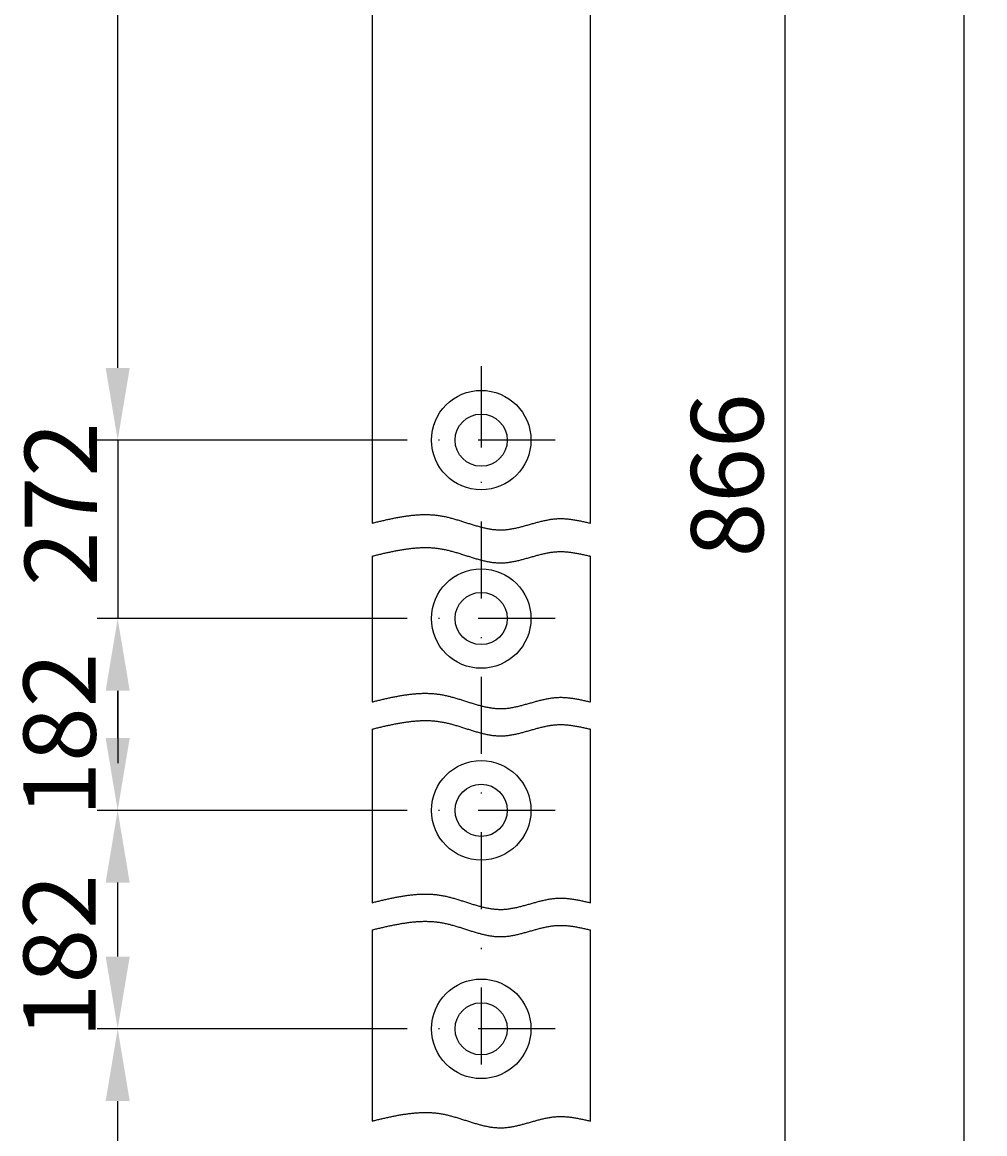
# Model space of a CAD drawing. Extents: x 322 to 612, y 52 to 690.
# Drawn here: x 531 to 611, y 507 to 598 of the extents above; entities that cross this region are included whole.
import ezdxf

# ---------------------------------------------------------------- set-up
doc = ezdxf.new("R2010")
doc.units = 0
doc.header["$MEASUREMENT"] = 0
doc.linetypes.add('STRICHPUNKT2', pattern=[12.7, 6.35, -3.175, 0, -3.175])
doc.layers.get('DEFPOINTS').update_dxf_attribs({"linetype": 'CONTINUOUS'})
for name, color, linetype in [('ACHSEN', 1, 'STRICHPUNKT2'), ('BEMASSUNG', 2, 'CONTINUOUS'), ('UMRISS02', 1, 'CONTINUOUS'), ('UMRISS03', 3, 'CONTINUOUS'), ('UMRISS05', 4, 'CONTINUOUS'), ('UMRISS07', 6, 'CONTINUOUS')]:
    doc.layers.add(name, color=color, linetype=linetype)
doc.styles.add('ARIAL-STANDARD', font='txt')
doc.dimstyles.get("Standard").update_dxf_attribs({"dimtxt": 0.18, "dimasz": 0.18, "dimexe": 0.18, "dimexo": 0.0625, "dimgap": 0.09, "dimtad": 0, "dimtih": 1, "dimtoh": 1, "dimdec": 4, "dimzin": 0, "dimdsep": 46, "dimtxsty": 'STANDARD', "dimcen": 0.09, "dimadec": 0, "dimazin": 0, "dimtfac": 1, "dimtdec": 4, "dimtofl": 0, "dimtmove": 0, "dimatfit": 3, "dimfxl": 1, "dimtolj": 1, "dimtzin": 0, "dimarcsym": 0})

# ---------------------------------------------------------------- blocks, each defined once
blk = doc.blocks.new('*U83')
at = {"layer": 'BEMASSUNG', "color": 3, "style": 'ARIAL-STANDARD'}
blk.add_text('252', height=5.95, rotation=90, dxfattribs=at).set_placement((537.369, 397.606))
blk = doc.blocks.new('*D82')
at = {"layer": 'BEMASSUNG', "transparency": 16777216}
for p, q in [((563.046, 515.443), (537.483, 515.443)), ((539.183, 299.393), (539.183, 509.493))]:
    blk.add_line(p, q, dxfattribs=at)
for points in [[(538.191, 509.493), (540.175, 509.493), (539.183, 515.443)], [(538.191, 299.393), (540.175, 299.393), (539.183, 293.443)]]:
    blk.add_solid(points, dxfattribs=at)
at = {"layer": 'DEFPOINTS', "color": 0, "transparency": 16777216}
for p in [(539.183, 515.443), (563.046, 515.443), (563.046, 293.443)]:
    blk.add_point(p, dxfattribs=at)
at = {"layer": 'UMRISS07', "transparency": 16777216}
blk.add_blockref('*U83', (0, 0), dxfattribs=at)
blk = doc.blocks.new('*U63')
at = {"layer": 'BEMASSUNG', "color": 3, "style": 'ARIAL-STANDARD'}
blk.add_text('Rundstulp 1788', height=5.95, rotation=90, dxfattribs=at).set_placement((605.592, 374.184))
blk = doc.blocks.new('*D62')
at = {"layer": 'BEMASSUNG', "transparency": 16777216}
for p, q in [((570.846, 689.943), (610.656, 689.943)), ((608.956, 122.893), (608.956, 683.993)), ((570.846, 116.943), (610.656, 116.943))]:
    blk.add_line(p, q, dxfattribs=at)
for points in [[(607.964, 683.993), (609.948, 683.993), (608.956, 689.943)], [(607.964, 122.893), (609.948, 122.893), (608.956, 116.943)]]:
    blk.add_solid(points, dxfattribs=at)
at = {"layer": 'DEFPOINTS', "color": 0, "transparency": 16777216}
for p in [(570.846, 689.943), (608.956, 689.943), (570.846, 116.943)]:
    blk.add_point(p, dxfattribs=at)
at = {"layer": 'UMRISS07', "transparency": 16777216}
blk.add_blockref('*U63', (0, 0), dxfattribs=at)
blk = doc.blocks.new('*U117')
at = {"layer": 'BEMASSUNG', "color": 3, "style": 'ARIAL-STANDARD'}
blk.add_text('102', height=5.95, rotation=90, dxfattribs=at).set_placement((537.369, 607.775))
blk = doc.blocks.new('*D116')
at = {"layer": 'BEMASSUNG', "transparency": 16777216}
for p, q in [((563.046, 665.943), (537.483, 665.943)), ((539.183, 569.893), (539.183, 659.993))]:
    blk.add_line(p, q, dxfattribs=at)
for points in [[(538.191, 659.993), (540.175, 659.993), (539.183, 665.943)], [(538.191, 569.893), (540.175, 569.893), (539.183, 563.943)]]:
    blk.add_solid(points, dxfattribs=at)
at = {"layer": 'DEFPOINTS', "color": 0, "transparency": 16777216}
for p in [(539.183, 665.943), (563.046, 665.943), (563.046, 563.943)]:
    blk.add_point(p, dxfattribs=at)
at = {"layer": 'UMRISS07', "transparency": 16777216}
blk.add_blockref('*U117', (0, 0), dxfattribs=at)
blk = doc.blocks.new('*U61')
at = {"layer": 'BEMASSUNG', "color": 3, "style": 'ARIAL-STANDARD'}
blk.add_text('866', height=5.95, rotation=90, dxfattribs=at).set_placement((592.397, 554.281))
blk = doc.blocks.new('*D60')
at = {"layer": 'BEMASSUNG', "transparency": 16777216}
for p, q in [((569.146, 689.943), (595.91, 689.943)), ((594.21, 438.393), (594.21, 683.993)), ((582.925, 432.443), (595.91, 432.443))]:
    blk.add_line(p, q, dxfattribs=at)
for points in [[(593.218, 683.993), (595.202, 683.993), (594.21, 689.943)], [(593.218, 438.393), (595.202, 438.393), (594.21, 432.443)]]:
    blk.add_solid(points, dxfattribs=at)
at = {"layer": 'DEFPOINTS', "color": 0, "transparency": 16777216}
for p in [(569.146, 689.943), (594.21, 689.943), (582.925, 432.443)]:
    blk.add_point(p, dxfattribs=at)
at = {"layer": 'UMRISS07', "transparency": 16777216}
blk.add_blockref('*U61', (0, 0), dxfattribs=at)
blk = doc.blocks.new('*U87')
at = {"layer": 'BEMASSUNG', "color": 3, "style": 'ARIAL-STANDARD'}
blk.add_text('182', height=5.95, rotation=90, dxfattribs=at).set_placement((537.369, 532.924))
blk = doc.blocks.new('*D86')
at = {"layer": 'BEMASSUNG', "transparency": 16777216}
for p, q in [((563.046, 549.242), (537.483, 549.242)), ((539.183, 539.393), (539.183, 543.292))]:
    blk.add_line(p, q, dxfattribs=at)
for points in [[(538.191, 543.292), (540.175, 543.292), (539.183, 549.242)], [(538.191, 539.393), (540.175, 539.393), (539.183, 533.443)]]:
    blk.add_solid(points, dxfattribs=at)
at = {"layer": 'DEFPOINTS', "color": 0, "transparency": 16777216}
for p in [(539.183, 549.242), (563.046, 549.242), (563.046, 533.443)]:
    blk.add_point(p, dxfattribs=at)
at = {"layer": 'UMRISS07', "transparency": 16777216}
blk.add_blockref('*U87', (0, 0), dxfattribs=at)
blk = doc.blocks.new('*U85')
at = {"layer": 'BEMASSUNG', "color": 3, "style": 'ARIAL-STANDARD'}
blk.add_text('182', height=5.95, rotation=90, dxfattribs=at).set_placement((537.369, 514.668))
blk = doc.blocks.new('*D84')
at = {"layer": 'BEMASSUNG', "transparency": 16777216}
for p, q in [((563.046, 533.443), (537.483, 533.443)), ((539.183, 521.393), (539.183, 527.493))]:
    blk.add_line(p, q, dxfattribs=at)
for points in [[(538.191, 527.493), (540.175, 527.493), (539.183, 533.443)], [(538.191, 521.393), (540.175, 521.393), (539.183, 515.443)]]:
    blk.add_solid(points, dxfattribs=at)
at = {"layer": 'DEFPOINTS', "color": 0, "transparency": 16777216}
for p in [(539.183, 533.443), (563.046, 533.443), (563.046, 515.443)]:
    blk.add_point(p, dxfattribs=at)
at = {"layer": 'UMRISS07', "transparency": 16777216}
blk.add_blockref('*U85', (0, 0), dxfattribs=at)
blk = doc.blocks.new('*U109')
at = {"layer": 'BEMASSUNG', "color": 3, "style": 'ARIAL-STANDARD'}
blk.add_text('272', height=5.95, rotation=90, dxfattribs=at).set_placement((537.471, 551.914))
blk = doc.blocks.new('*D108')
at = {"layer": 'BEMASSUNG', "transparency": 16777216}
for p, q in [((539.183, 569.893), (539.183, 575.843)), ((563.046, 563.943), (537.483, 563.943)), ((539.183, 563.943), (539.183, 549.242)), ((563.046, 549.242), (537.483, 549.242)), ((539.183, 543.292), (539.183, 537.342))]:
    blk.add_line(p, q, dxfattribs=at)
for points in [[(538.191, 569.893), (540.175, 569.893), (539.183, 563.943)], [(538.191, 543.292), (540.175, 543.292), (539.183, 549.242)]]:
    blk.add_solid(points, dxfattribs=at)
at = {"layer": 'DEFPOINTS', "color": 0, "transparency": 16777216}
for p in [(563.046, 563.943), (539.183, 549.242), (563.046, 549.242)]:
    blk.add_point(p, dxfattribs=at)
at = {"layer": 'UMRISS07', "transparency": 16777216}
blk.add_blockref('*U109', (0, 0), dxfattribs=at)

msp = doc.modelspace()

# ---------------------------------------------------------------- linework, layer by layer
at = {"layer": 'ACHSEN'}
for p, q in [((569.14567, 570.04268), (569.14567, 509.34268)), ((575.24567, 563.94268), (563.04567, 563.94268)), ((569.14567, 563.94268), (569.14567, 563.34268)), ((575.24567, 549.24227), (563.04567, 549.24227)), ((575.24567, 533.44268), (563.04567, 533.44268)), ((575.24567, 515.44268), (563.04567, 515.44268))]:
    msp.add_line(p, q, dxfattribs=at)
at = {"layer": 'UMRISS02'}
for points in [[(560.146, 557.1, 0), (560.228, 557.12, 0), (560.31, 557.14, 0), (560.392, 557.159, 0), (560.474, 557.179, 0), (560.556, 557.199, 0), (560.638, 557.218, 0), (560.72, 557.238, 0), (560.802, 557.257, 0), (560.884, 557.277, 0), (560.966, 557.296, 0), (561.048, 557.315, 0), (561.13, 557.334, 0), (561.212, 557.353, 0), (561.294, 557.371, 0), (561.376, 557.39, 0), (561.458, 557.408, 0), (561.539, 557.426, 0), (561.621, 557.443, 0), (561.703, 557.461, 0), (561.785, 557.478, 0), (561.867, 557.495, 0), (561.949, 557.512, 0), (562.031, 557.528, 0), (562.113, 557.544, 0), (562.195, 557.56, 0), (562.276, 557.575, 0), (562.358, 557.59, 0), (562.44, 557.605, 0), (562.522, 557.619, 0), (562.604, 557.633, 0), (562.685, 557.647, 0), (562.767, 557.66, 0), (562.849, 557.672, 0), (562.93, 557.684, 0), (563.012, 557.696, 0), (563.094, 557.707, 0), (563.175, 557.718, 0), (563.257, 557.728, 0), (563.338, 557.738, 0), (563.42, 557.747, 0), (563.501, 557.755, 0), (563.583, 557.763, 0), (563.664, 557.771, 0), (563.746, 557.778, 0), (563.827, 557.784, 0), (563.909, 557.79, 0), (563.99, 557.795, 0), (564.071, 557.799, 0), (564.153, 557.803, 0), (564.234, 557.806, 0), (564.315, 557.808, 0), (564.396, 557.81, 0), (564.478, 557.811, 0), (564.559, 557.811, 0), (564.64, 557.81, 0), (564.721, 557.809, 0), (564.802, 557.807, 0), (564.883, 557.804, 0), (564.964, 557.801, 0), (565.045, 557.796, 0), (565.126, 557.791, 0), (565.207, 557.785, 0), (565.288, 557.778, 0), (565.368, 557.77, 0), (565.449, 557.762, 0), (565.53, 557.752, 0), (565.611, 557.742, 0), (565.691, 557.73, 0), (565.772, 557.718, 0), (565.852, 557.705, 0), (565.933, 557.69, 0), (566.013, 557.675, 0), (566.094, 557.659, 0), (566.174, 557.642, 0), (566.254, 557.625, 0), (566.335, 557.606, 0), (566.415, 557.587, 0), (566.495, 557.567, 0), (566.575, 557.547, 0), (566.656, 557.526, 0), (566.736, 557.504, 0), (566.816, 557.482, 0), (566.896, 557.459, 0), (566.976, 557.436, 0), (567.056, 557.413, 0), (567.136, 557.389, 0), (567.216, 557.365, 0), (567.296, 557.34, 0), (567.376, 557.315, 0), (567.456, 557.29, 0), (567.536, 557.265, 0), (567.616, 557.24, 0), (567.695, 557.214, 0), (567.775, 557.189, 0), (567.855, 557.163, 0), (567.935, 557.138, 0), (568.015, 557.112, 0), (568.094, 557.087, 0), (568.174, 557.062, 0), (568.254, 557.036, 0), (568.333, 557.012, 0), (568.413, 556.987, 0), (568.493, 556.962, 0), (568.572, 556.938, 0), (568.652, 556.915, 0), (568.732, 556.891, 0), (568.811, 556.868, 0), (568.891, 556.846, 0), (568.971, 556.824, 0), (569.05, 556.802, 0), (569.13, 556.782, 0), (569.21, 556.761, 0), (569.289, 556.742, 0), (569.369, 556.723, 0), (569.449, 556.705, 0), (569.528, 556.688, 0), (569.608, 556.671, 0), (569.687, 556.655, 0), (569.767, 556.641, 0), (569.847, 556.627, 0), (569.926, 556.614, 0), (570.006, 556.602, 0), (570.086, 556.591, 0), (570.165, 556.582, 0), (570.245, 556.573, 0), (570.325, 556.566, 0), (570.405, 556.559, 0), (570.484, 556.554, 0), (570.564, 556.55, 0), (570.644, 556.548, 0), (570.724, 556.547, 0), (570.803, 556.547, 0), (570.883, 556.549, 0), (570.963, 556.552, 0), (571.043, 556.557, 0), (571.123, 556.562, 0), (571.203, 556.57, 0), (571.283, 556.578, 0), (571.363, 556.587, 0), (571.443, 556.598, 0), (571.523, 556.61, 0), (571.603, 556.622, 0), (571.683, 556.636, 0), (571.763, 556.65, 0), (571.843, 556.666, 0), (571.923, 556.682, 0), (572.003, 556.699, 0), (572.083, 556.717, 0), (572.163, 556.735, 0), (572.243, 556.754, 0), (572.324, 556.774, 0), (572.404, 556.794, 0), (572.484, 556.815, 0), (572.564, 556.836, 0), (572.644, 556.857, 0), (572.725, 556.879, 0), (572.805, 556.901, 0), (572.885, 556.924, 0), (572.966, 556.946, 0), (573.046, 556.969, 0), (573.126, 556.992, 0), (573.207, 557.014, 0), (573.287, 557.037, 0), (573.368, 557.06, 0), (573.448, 557.083, 0), (573.529, 557.105, 0), (573.609, 557.127, 0), (573.69, 557.15, 0), (573.77, 557.171, 0), (573.851, 557.193, 0), (573.931, 557.214, 0), (574.012, 557.234, 0), (574.093, 557.255, 0), (574.173, 557.274, 0), (574.254, 557.293, 0), (574.335, 557.311, 0), (574.415, 557.329, 0), (574.496, 557.346, 0), (574.577, 557.362, 0), (574.658, 557.378, 0), (574.738, 557.392, 0), (574.819, 557.406, 0), (574.9, 557.418, 0), (574.981, 557.43, 0), (575.062, 557.44, 0), (575.143, 557.449, 0), (575.223, 557.457, 0), (575.304, 557.464, 0), (575.385, 557.47, 0), (575.466, 557.474, 0), (575.547, 557.477, 0), (575.628, 557.479, 0), (575.709, 557.48, 0), (575.79, 557.479, 0), (575.871, 557.477, 0), (575.952, 557.473, 0), (576.034, 557.469, 0), (576.115, 557.464, 0), (576.196, 557.457, 0), (576.277, 557.45, 0), (576.358, 557.441, 0), (576.439, 557.432, 0), (576.52, 557.422, 0), (576.602, 557.411, 0), (576.683, 557.399, 0), (576.764, 557.387, 0), (576.845, 557.373, 0), (576.926, 557.36, 0), (577.008, 557.345, 0), (577.089, 557.33, 0), (577.17, 557.314, 0), (577.251, 557.298, 0), (577.333, 557.282, 0), (577.414, 557.265, 0), (577.495, 557.247, 0), (577.577, 557.23, 0), (577.658, 557.212, 0), (577.739, 557.193, 0), (577.82, 557.175, 0), (577.902, 557.156, 0), (577.983, 557.138, 0), (578.064, 557.119, 0), (578.146, 557.1, 0)], [(560.146, 554.382, 0), (560.228, 554.402, 0), (560.31, 554.422, 0), (560.392, 554.441, 0), (560.474, 554.461, 0), (560.556, 554.481, 0), (560.638, 554.5, 0), (560.72, 554.52, 0), (560.802, 554.539, 0), (560.884, 554.559, 0), (560.966, 554.578, 0), (561.048, 554.597, 0), (561.13, 554.616, 0), (561.212, 554.635, 0), (561.294, 554.653, 0), (561.376, 554.672, 0), (561.458, 554.69, 0), (561.539, 554.708, 0), (561.621, 554.725, 0), (561.703, 554.743, 0), (561.785, 554.76, 0), (561.867, 554.777, 0), (561.949, 554.794, 0), (562.031, 554.81, 0), (562.113, 554.826, 0), (562.195, 554.842, 0), (562.276, 554.857, 0), (562.358, 554.872, 0), (562.44, 554.887, 0), (562.522, 554.901, 0), (562.604, 554.915, 0), (562.685, 554.929, 0), (562.767, 554.942, 0), (562.849, 554.954, 0), (562.93, 554.966, 0), (563.012, 554.978, 0), (563.094, 554.989, 0), (563.175, 555, 0), (563.257, 555.01, 0), (563.338, 555.02, 0), (563.42, 555.029, 0), (563.501, 555.037, 0), (563.583, 555.045, 0), (563.664, 555.053, 0), (563.746, 555.06, 0), (563.827, 555.066, 0), (563.909, 555.072, 0), (563.99, 555.077, 0), (564.071, 555.081, 0), (564.153, 555.085, 0), (564.234, 555.088, 0), (564.315, 555.09, 0), (564.396, 555.092, 0), (564.478, 555.093, 0), (564.559, 555.093, 0), (564.64, 555.092, 0), (564.721, 555.091, 0), (564.802, 555.089, 0), (564.883, 555.086, 0), (564.964, 555.083, 0), (565.045, 555.078, 0), (565.126, 555.073, 0), (565.207, 555.067, 0), (565.288, 555.06, 0), (565.368, 555.052, 0), (565.449, 555.044, 0), (565.53, 555.034, 0), (565.611, 555.024, 0), (565.691, 555.012, 0), (565.772, 555, 0), (565.852, 554.987, 0), (565.933, 554.972, 0), (566.013, 554.957, 0), (566.094, 554.941, 0), (566.174, 554.924, 0), (566.254, 554.907, 0), (566.335, 554.888, 0), (566.415, 554.869, 0), (566.495, 554.849, 0), (566.575, 554.829, 0), (566.656, 554.808, 0), (566.736, 554.786, 0), (566.816, 554.764, 0), (566.896, 554.742, 0), (566.976, 554.718, 0), (567.056, 554.695, 0), (567.136, 554.671, 0), (567.216, 554.647, 0), (567.296, 554.622, 0), (567.376, 554.597, 0), (567.456, 554.572, 0), (567.536, 554.547, 0), (567.616, 554.522, 0), (567.695, 554.496, 0), (567.775, 554.471, 0), (567.855, 554.445, 0), (567.935, 554.42, 0), (568.015, 554.394, 0), (568.094, 554.369, 0), (568.174, 554.344, 0), (568.254, 554.318, 0), (568.333, 554.294, 0), (568.413, 554.269, 0), (568.493, 554.244, 0), (568.572, 554.22, 0), (568.652, 554.197, 0), (568.732, 554.173, 0), (568.811, 554.15, 0), (568.891, 554.128, 0), (568.971, 554.106, 0), (569.05, 554.084, 0), (569.13, 554.064, 0), (569.21, 554.043, 0), (569.289, 554.024, 0), (569.369, 554.005, 0), (569.449, 553.987, 0), (569.528, 553.97, 0), (569.608, 553.953, 0), (569.687, 553.937, 0), (569.767, 553.923, 0), (569.847, 553.909, 0), (569.926, 553.896, 0), (570.006, 553.884, 0), (570.086, 553.873, 0), (570.165, 553.864, 0), (570.245, 553.855, 0), (570.325, 553.848, 0), (570.405, 553.841, 0), (570.484, 553.836, 0), (570.564, 553.833, 0), (570.644, 553.83, 0), (570.724, 553.829, 0), (570.803, 553.829, 0), (570.883, 553.831, 0), (570.963, 553.834, 0), (571.043, 553.839, 0), (571.123, 553.845, 0), (571.203, 553.852, 0), (571.283, 553.86, 0), (571.363, 553.869, 0), (571.443, 553.88, 0), (571.523, 553.892, 0), (571.603, 553.904, 0), (571.683, 553.918, 0), (571.763, 553.932, 0), (571.843, 553.948, 0), (571.923, 553.964, 0), (572.003, 553.981, 0), (572.083, 553.999, 0), (572.163, 554.017, 0), (572.243, 554.036, 0), (572.324, 554.056, 0), (572.404, 554.076, 0), (572.484, 554.097, 0), (572.564, 554.118, 0), (572.644, 554.139, 0), (572.725, 554.161, 0), (572.805, 554.183, 0), (572.885, 554.206, 0), (572.966, 554.228, 0), (573.046, 554.251, 0), (573.126, 554.274, 0), (573.207, 554.296, 0), (573.287, 554.319, 0), (573.368, 554.342, 0), (573.448, 554.365, 0), (573.529, 554.387, 0), (573.609, 554.409, 0), (573.69, 554.432, 0), (573.77, 554.453, 0), (573.851, 554.475, 0), (573.931, 554.496, 0), (574.012, 554.516, 0), (574.093, 554.537, 0), (574.173, 554.556, 0), (574.254, 554.575, 0), (574.335, 554.593, 0), (574.415, 554.611, 0), (574.496, 554.628, 0), (574.577, 554.644, 0), (574.658, 554.66, 0), (574.738, 554.674, 0), (574.819, 554.688, 0), (574.9, 554.7, 0), (574.981, 554.712, 0), (575.062, 554.722, 0), (575.143, 554.731, 0), (575.223, 554.74, 0), (575.304, 554.746, 0), (575.385, 554.752, 0), (575.466, 554.756, 0), (575.547, 554.759, 0), (575.628, 554.761, 0), (575.709, 554.762, 0), (575.79, 554.761, 0), (575.871, 554.759, 0), (575.952, 554.755, 0), (576.034, 554.751, 0), (576.115, 554.746, 0), (576.196, 554.739, 0), (576.277, 554.732, 0), (576.358, 554.723, 0), (576.439, 554.714, 0), (576.52, 554.704, 0), (576.602, 554.693, 0), (576.683, 554.681, 0), (576.764, 554.669, 0), (576.845, 554.655, 0), (576.926, 554.642, 0), (577.008, 554.627, 0), (577.089, 554.612, 0), (577.17, 554.596, 0), (577.251, 554.58, 0), (577.333, 554.564, 0), (577.414, 554.547, 0), (577.495, 554.529, 0), (577.577, 554.512, 0), (577.658, 554.494, 0), (577.739, 554.475, 0), (577.82, 554.457, 0), (577.902, 554.438, 0), (577.983, 554.42, 0), (578.064, 554.401, 0), (578.146, 554.382, 0)], [(560.146, 542.375, 0), (560.228, 542.394, 0), (560.31, 542.414, 0), (560.392, 542.434, 0), (560.474, 542.454, 0), (560.556, 542.473, 0), (560.638, 542.493, 0), (560.72, 542.513, 0), (560.802, 542.532, 0), (560.884, 542.551, 0), (560.966, 542.571, 0), (561.048, 542.59, 0), (561.13, 542.609, 0), (561.212, 542.627, 0), (561.294, 542.646, 0), (561.376, 542.664, 0), (561.458, 542.682, 0), (561.539, 542.7, 0), (561.621, 542.718, 0), (561.703, 542.736, 0), (561.785, 542.753, 0), (561.867, 542.77, 0), (561.949, 542.786, 0), (562.031, 542.803, 0), (562.113, 542.819, 0), (562.195, 542.835, 0), (562.276, 542.85, 0), (562.358, 542.865, 0), (562.44, 542.88, 0), (562.522, 542.894, 0), (562.604, 542.908, 0), (562.685, 542.921, 0), (562.767, 542.934, 0), (562.849, 542.947, 0), (562.93, 542.959, 0), (563.012, 542.971, 0), (563.094, 542.982, 0), (563.175, 542.993, 0), (563.257, 543.003, 0), (563.338, 543.012, 0), (563.42, 543.022, 0), (563.501, 543.03, 0), (563.583, 543.038, 0), (563.664, 543.046, 0), (563.746, 543.052, 0), (563.827, 543.059, 0), (563.909, 543.064, 0), (563.99, 543.069, 0), (564.071, 543.074, 0), (564.153, 543.077, 0), (564.234, 543.081, 0), (564.315, 543.083, 0), (564.396, 543.085, 0), (564.478, 543.085, 0), (564.559, 543.086, 0), (564.64, 543.085, 0), (564.721, 543.084, 0), (564.802, 543.082, 0), (564.883, 543.079, 0), (564.964, 543.075, 0), (565.045, 543.071, 0), (565.126, 543.066, 0), (565.207, 543.06, 0), (565.288, 543.053, 0), (565.368, 543.045, 0), (565.449, 543.036, 0), (565.53, 543.027, 0), (565.611, 543.016, 0), (565.691, 543.005, 0), (565.772, 542.993, 0), (565.852, 542.979, 0), (565.933, 542.965, 0), (566.013, 542.95, 0), (566.094, 542.934, 0), (566.174, 542.917, 0), (566.254, 542.899, 0), (566.335, 542.881, 0), (566.415, 542.862, 0), (566.495, 542.842, 0), (566.575, 542.822, 0), (566.656, 542.801, 0), (566.736, 542.779, 0), (566.816, 542.757, 0), (566.896, 542.734, 0), (566.976, 542.711, 0), (567.056, 542.688, 0), (567.136, 542.664, 0), (567.216, 542.639, 0), (567.296, 542.615, 0), (567.376, 542.59, 0), (567.456, 542.565, 0), (567.536, 542.54, 0), (567.616, 542.515, 0), (567.695, 542.489, 0), (567.775, 542.464, 0), (567.855, 542.438, 0), (567.935, 542.413, 0), (568.015, 542.387, 0), (568.094, 542.362, 0), (568.174, 542.336, 0), (568.254, 542.311, 0), (568.333, 542.286, 0), (568.413, 542.262, 0), (568.493, 542.237, 0), (568.572, 542.213, 0), (568.652, 542.189, 0), (568.732, 542.166, 0), (568.811, 542.143, 0), (568.891, 542.121, 0), (568.971, 542.099, 0), (569.05, 542.077, 0), (569.13, 542.056, 0), (569.21, 542.036, 0), (569.289, 542.017, 0), (569.369, 541.998, 0), (569.449, 541.98, 0), (569.528, 541.962, 0), (569.608, 541.946, 0), (569.687, 541.93, 0), (569.767, 541.915, 0), (569.847, 541.902, 0), (569.926, 541.889, 0), (570.006, 541.877, 0), (570.086, 541.866, 0), (570.165, 541.856, 0), (570.245, 541.848, 0), (570.325, 541.84, 0), (570.405, 541.834, 0), (570.484, 541.829, 0), (570.564, 541.825, 0), (570.644, 541.823, 0), (570.724, 541.822, 0), (570.803, 541.822, 0), (570.883, 541.824, 0), (570.963, 541.827, 0), (571.043, 541.831, 0), (571.123, 541.837, 0), (571.203, 541.844, 0), (571.283, 541.853, 0), (571.363, 541.862, 0), (571.443, 541.873, 0), (571.523, 541.884, 0), (571.603, 541.897, 0), (571.683, 541.911, 0), (571.763, 541.925, 0), (571.843, 541.94, 0), (571.923, 541.957, 0), (572.003, 541.974, 0), (572.083, 541.992, 0), (572.163, 542.01, 0), (572.243, 542.029, 0), (572.324, 542.049, 0), (572.404, 542.069, 0), (572.484, 542.089, 0), (572.564, 542.111, 0), (572.644, 542.132, 0), (572.725, 542.154, 0), (572.805, 542.176, 0), (572.885, 542.198, 0), (572.966, 542.221, 0), (573.046, 542.244, 0), (573.126, 542.266, 0), (573.207, 542.289, 0), (573.287, 542.312, 0), (573.368, 542.335, 0), (573.448, 542.357, 0), (573.529, 542.38, 0), (573.609, 542.402, 0), (573.69, 542.424, 0), (573.77, 542.446, 0), (573.851, 542.467, 0), (573.931, 542.489, 0), (574.012, 542.509, 0), (574.093, 542.529, 0), (574.173, 542.549, 0), (574.254, 542.568, 0), (574.335, 542.586, 0), (574.415, 542.604, 0), (574.496, 542.621, 0), (574.577, 542.637, 0), (574.658, 542.652, 0), (574.738, 542.667, 0), (574.819, 542.68, 0), (574.9, 542.693, 0), (574.981, 542.704, 0), (575.062, 542.715, 0), (575.143, 542.724, 0), (575.223, 542.732, 0), (575.304, 542.739, 0), (575.385, 542.745, 0), (575.466, 542.749, 0), (575.547, 542.752, 0), (575.628, 542.754, 0), (575.709, 542.754, 0), (575.79, 542.753, 0), (575.871, 542.751, 0), (575.952, 542.748, 0), (576.034, 542.744, 0), (576.115, 542.738, 0), (576.196, 542.732, 0), (576.277, 542.725, 0), (576.358, 542.716, 0), (576.439, 542.707, 0), (576.52, 542.697, 0), (576.602, 542.686, 0), (576.683, 542.674, 0), (576.764, 542.661, 0), (576.845, 542.648, 0), (576.926, 542.634, 0), (577.008, 542.62, 0), (577.089, 542.605, 0), (577.17, 542.589, 0), (577.251, 542.573, 0), (577.333, 542.556, 0), (577.414, 542.539, 0), (577.495, 542.522, 0), (577.577, 542.504, 0), (577.658, 542.486, 0), (577.739, 542.468, 0), (577.82, 542.45, 0), (577.902, 542.431, 0), (577.983, 542.412, 0), (578.064, 542.393, 0), (578.146, 542.375, 0)], [(560.146, 540.13, 0), (560.228, 540.149, 0), (560.31, 540.169, 0), (560.392, 540.189, 0), (560.474, 540.209, 0), (560.556, 540.229, 0), (560.638, 540.248, 0), (560.72, 540.268, 0), (560.802, 540.287, 0), (560.884, 540.306, 0), (560.966, 540.326, 0), (561.048, 540.345, 0), (561.13, 540.364, 0), (561.212, 540.382, 0), (561.294, 540.401, 0), (561.376, 540.419, 0), (561.458, 540.438, 0), (561.539, 540.456, 0), (561.621, 540.473, 0), (561.703, 540.491, 0), (561.785, 540.508, 0), (561.867, 540.525, 0), (561.949, 540.542, 0), (562.031, 540.558, 0), (562.113, 540.574, 0), (562.195, 540.59, 0), (562.276, 540.605, 0), (562.358, 540.62, 0), (562.44, 540.635, 0), (562.522, 540.649, 0), (562.604, 540.663, 0), (562.685, 540.676, 0), (562.767, 540.689, 0), (562.849, 540.702, 0), (562.93, 540.714, 0), (563.012, 540.726, 0), (563.094, 540.737, 0), (563.175, 540.748, 0), (563.257, 540.758, 0), (563.338, 540.767, 0), (563.42, 540.777, 0), (563.501, 540.785, 0), (563.583, 540.793, 0), (563.664, 540.801, 0), (563.746, 540.808, 0), (563.827, 540.814, 0), (563.909, 540.819, 0), (563.99, 540.824, 0), (564.071, 540.829, 0), (564.153, 540.833, 0), (564.234, 540.836, 0), (564.315, 540.838, 0), (564.396, 540.84, 0), (564.478, 540.841, 0), (564.559, 540.841, 0), (564.64, 540.84, 0), (564.721, 540.839, 0), (564.802, 540.837, 0), (564.883, 540.834, 0), (564.964, 540.831, 0), (565.045, 540.826, 0), (565.126, 540.821, 0), (565.207, 540.815, 0), (565.288, 540.808, 0), (565.368, 540.8, 0), (565.449, 540.791, 0), (565.53, 540.782, 0), (565.611, 540.771, 0), (565.691, 540.76, 0), (565.772, 540.748, 0), (565.852, 540.734, 0), (565.933, 540.72, 0), (566.013, 540.705, 0), (566.094, 540.689, 0), (566.174, 540.672, 0), (566.254, 540.655, 0), (566.335, 540.636, 0), (566.415, 540.617, 0), (566.495, 540.597, 0), (566.575, 540.577, 0), (566.656, 540.556, 0), (566.736, 540.534, 0), (566.816, 540.512, 0), (566.896, 540.489, 0), (566.976, 540.466, 0), (567.056, 540.443, 0), (567.136, 540.419, 0), (567.216, 540.395, 0), (567.296, 540.37, 0), (567.376, 540.345, 0), (567.456, 540.32, 0), (567.536, 540.295, 0), (567.616, 540.27, 0), (567.695, 540.244, 0), (567.775, 540.219, 0), (567.855, 540.193, 0), (567.935, 540.168, 0), (568.015, 540.142, 0), (568.094, 540.117, 0), (568.174, 540.091, 0), (568.254, 540.066, 0), (568.333, 540.041, 0), (568.413, 540.017, 0), (568.493, 539.992, 0), (568.572, 539.968, 0), (568.652, 539.944, 0), (568.732, 539.921, 0), (568.811, 539.898, 0), (568.891, 539.876, 0), (568.971, 539.854, 0), (569.05, 539.832, 0), (569.13, 539.811, 0), (569.21, 539.791, 0), (569.289, 539.772, 0), (569.369, 539.753, 0), (569.449, 539.735, 0), (569.528, 539.717, 0), (569.608, 539.701, 0), (569.687, 539.685, 0), (569.767, 539.671, 0), (569.847, 539.657, 0), (569.926, 539.644, 0), (570.006, 539.632, 0), (570.086, 539.621, 0), (570.165, 539.611, 0), (570.245, 539.603, 0), (570.325, 539.595, 0), (570.405, 539.589, 0), (570.484, 539.584, 0), (570.564, 539.58, 0), (570.644, 539.578, 0), (570.724, 539.577, 0), (570.803, 539.577, 0), (570.883, 539.579, 0), (570.963, 539.582, 0), (571.043, 539.586, 0), (571.123, 539.592, 0), (571.203, 539.599, 0), (571.283, 539.608, 0), (571.363, 539.617, 0), (571.443, 539.628, 0), (571.523, 539.639, 0), (571.603, 539.652, 0), (571.683, 539.666, 0), (571.763, 539.68, 0), (571.843, 539.696, 0), (571.923, 539.712, 0), (572.003, 539.729, 0), (572.083, 539.747, 0), (572.163, 539.765, 0), (572.243, 539.784, 0), (572.324, 539.804, 0), (572.404, 539.824, 0), (572.484, 539.845, 0), (572.564, 539.866, 0), (572.644, 539.887, 0), (572.725, 539.909, 0), (572.805, 539.931, 0), (572.885, 539.953, 0), (572.966, 539.976, 0), (573.046, 539.999, 0), (573.126, 540.021, 0), (573.207, 540.044, 0), (573.287, 540.067, 0), (573.368, 540.09, 0), (573.448, 540.112, 0), (573.529, 540.135, 0), (573.609, 540.157, 0), (573.69, 540.179, 0), (573.77, 540.201, 0), (573.851, 540.223, 0), (573.931, 540.244, 0), (574.012, 540.264, 0), (574.093, 540.284, 0), (574.173, 540.304, 0), (574.254, 540.323, 0), (574.335, 540.341, 0), (574.415, 540.359, 0), (574.496, 540.376, 0), (574.577, 540.392, 0), (574.658, 540.407, 0), (574.738, 540.422, 0), (574.819, 540.435, 0), (574.9, 540.448, 0), (574.981, 540.459, 0), (575.062, 540.47, 0), (575.143, 540.479, 0), (575.223, 540.487, 0), (575.304, 540.494, 0), (575.385, 540.5, 0), (575.466, 540.504, 0), (575.547, 540.507, 0), (575.628, 540.509, 0), (575.709, 540.509, 0), (575.79, 540.508, 0), (575.871, 540.506, 0), (575.952, 540.503, 0), (576.034, 540.499, 0), (576.115, 540.493, 0), (576.196, 540.487, 0), (576.277, 540.48, 0), (576.358, 540.471, 0), (576.439, 540.462, 0), (576.52, 540.452, 0), (576.602, 540.441, 0), (576.683, 540.429, 0), (576.764, 540.416, 0), (576.845, 540.403, 0), (576.926, 540.389, 0), (577.008, 540.375, 0), (577.089, 540.36, 0), (577.17, 540.344, 0), (577.251, 540.328, 0), (577.333, 540.311, 0), (577.414, 540.294, 0), (577.495, 540.277, 0), (577.577, 540.259, 0), (577.658, 540.241, 0), (577.739, 540.223, 0), (577.82, 540.205, 0), (577.902, 540.186, 0), (577.983, 540.167, 0), (578.064, 540.149, 0), (578.146, 540.13, 0)], [(560.146, 525.834, 0), (560.228, 525.854, 0), (560.31, 525.874, 0), (560.392, 525.893, 0), (560.474, 525.913, 0), (560.556, 525.933, 0), (560.638, 525.952, 0), (560.72, 525.972, 0), (560.802, 525.991, 0), (560.884, 526.011, 0), (560.966, 526.03, 0), (561.048, 526.049, 0), (561.13, 526.068, 0), (561.212, 526.087, 0), (561.294, 526.105, 0), (561.376, 526.124, 0), (561.458, 526.142, 0), (561.539, 526.16, 0), (561.621, 526.178, 0), (561.703, 526.195, 0), (561.785, 526.212, 0), (561.867, 526.229, 0), (561.949, 526.246, 0), (562.031, 526.262, 0), (562.113, 526.278, 0), (562.195, 526.294, 0), (562.276, 526.309, 0), (562.358, 526.324, 0), (562.44, 526.339, 0), (562.522, 526.353, 0), (562.604, 526.367, 0), (562.685, 526.381, 0), (562.767, 526.394, 0), (562.849, 526.406, 0), (562.93, 526.418, 0), (563.012, 526.43, 0), (563.094, 526.441, 0), (563.175, 526.452, 0), (563.257, 526.462, 0), (563.338, 526.472, 0), (563.42, 526.481, 0), (563.501, 526.489, 0), (563.583, 526.498, 0), (563.664, 526.505, 0), (563.746, 526.512, 0), (563.827, 526.518, 0), (563.909, 526.524, 0), (563.99, 526.529, 0), (564.071, 526.533, 0), (564.153, 526.537, 0), (564.234, 526.54, 0), (564.315, 526.542, 0), (564.396, 526.544, 0), (564.478, 526.545, 0), (564.559, 526.545, 0), (564.64, 526.545, 0), (564.721, 526.543, 0), (564.802, 526.541, 0), (564.883, 526.538, 0), (564.964, 526.535, 0), (565.045, 526.53, 0), (565.126, 526.525, 0), (565.207, 526.519, 0), (565.288, 526.512, 0), (565.368, 526.504, 0), (565.449, 526.496, 0), (565.53, 526.486, 0), (565.611, 526.476, 0), (565.691, 526.464, 0), (565.772, 526.452, 0), (565.852, 526.439, 0), (565.933, 526.424, 0), (566.013, 526.409, 0), (566.094, 526.393, 0), (566.174, 526.376, 0), (566.254, 526.359, 0), (566.335, 526.34, 0), (566.415, 526.321, 0), (566.495, 526.301, 0), (566.575, 526.281, 0), (566.656, 526.26, 0), (566.736, 526.238, 0), (566.816, 526.216, 0), (566.896, 526.194, 0), (566.976, 526.17, 0), (567.056, 526.147, 0), (567.136, 526.123, 0), (567.216, 526.099, 0), (567.296, 526.074, 0), (567.376, 526.049, 0), (567.456, 526.024, 0), (567.536, 525.999, 0), (567.616, 525.974, 0), (567.695, 525.948, 0), (567.775, 525.923, 0), (567.855, 525.897, 0), (567.935, 525.872, 0), (568.015, 525.846, 0), (568.094, 525.821, 0), (568.174, 525.796, 0), (568.254, 525.771, 0), (568.333, 525.746, 0), (568.413, 525.721, 0), (568.493, 525.696, 0), (568.572, 525.672, 0), (568.652, 525.649, 0), (568.732, 525.625, 0), (568.811, 525.602, 0), (568.891, 525.58, 0), (568.971, 525.558, 0), (569.05, 525.537, 0), (569.13, 525.516, 0), (569.21, 525.496, 0), (569.289, 525.476, 0), (569.369, 525.457, 0), (569.449, 525.439, 0), (569.528, 525.422, 0), (569.608, 525.405, 0), (569.687, 525.39, 0), (569.767, 525.375, 0), (569.847, 525.361, 0), (569.926, 525.348, 0), (570.006, 525.336, 0), (570.086, 525.325, 0), (570.165, 525.316, 0), (570.245, 525.307, 0), (570.325, 525.3, 0), (570.405, 525.293, 0), (570.484, 525.288, 0), (570.564, 525.285, 0), (570.644, 525.282, 0), (570.724, 525.281, 0), (570.803, 525.281, 0), (570.883, 525.283, 0), (570.963, 525.286, 0), (571.043, 525.291, 0), (571.123, 525.297, 0), (571.203, 525.304, 0), (571.283, 525.312, 0), (571.363, 525.321, 0), (571.443, 525.332, 0), (571.523, 525.344, 0), (571.603, 525.356, 0), (571.683, 525.37, 0), (571.763, 525.384, 0), (571.843, 525.4, 0), (571.923, 525.416, 0), (572.003, 525.433, 0), (572.083, 525.451, 0), (572.163, 525.469, 0), (572.243, 525.488, 0), (572.324, 525.508, 0), (572.404, 525.528, 0), (572.484, 525.549, 0), (572.564, 525.57, 0), (572.644, 525.591, 0), (572.725, 525.613, 0), (572.805, 525.635, 0), (572.885, 525.658, 0), (572.966, 525.68, 0), (573.046, 525.703, 0), (573.126, 525.726, 0), (573.207, 525.748, 0), (573.287, 525.771, 0), (573.368, 525.794, 0), (573.448, 525.817, 0), (573.529, 525.839, 0), (573.609, 525.862, 0), (573.69, 525.884, 0), (573.77, 525.905, 0), (573.851, 525.927, 0), (573.931, 525.948, 0), (574.012, 525.968, 0), (574.093, 525.989, 0), (574.173, 526.008, 0), (574.254, 526.027, 0), (574.335, 526.046, 0), (574.415, 526.063, 0), (574.496, 526.08, 0), (574.577, 526.096, 0), (574.658, 526.112, 0), (574.738, 526.126, 0), (574.819, 526.14, 0), (574.9, 526.152, 0), (574.981, 526.164, 0), (575.062, 526.174, 0), (575.143, 526.183, 0), (575.223, 526.192, 0), (575.304, 526.198, 0), (575.385, 526.204, 0), (575.466, 526.209, 0), (575.547, 526.212, 0), (575.628, 526.213, 0), (575.709, 526.214, 0), (575.79, 526.213, 0), (575.871, 526.211, 0), (575.952, 526.207, 0), (576.034, 526.203, 0), (576.115, 526.198, 0), (576.196, 526.191, 0), (576.277, 526.184, 0), (576.358, 526.175, 0), (576.439, 526.166, 0), (576.52, 526.156, 0), (576.602, 526.145, 0), (576.683, 526.133, 0), (576.764, 526.121, 0), (576.845, 526.108, 0), (576.926, 526.094, 0), (577.008, 526.079, 0), (577.089, 526.064, 0), (577.17, 526.048, 0), (577.251, 526.032, 0), (577.333, 526.016, 0), (577.414, 525.999, 0), (577.495, 525.981, 0), (577.577, 525.964, 0), (577.658, 525.946, 0), (577.739, 525.927, 0), (577.82, 525.909, 0), (577.902, 525.89, 0), (577.983, 525.872, 0), (578.064, 525.853, 0), (578.146, 525.834, 0)], [(560.146, 523.589, 0), (560.228, 523.609, 0), (560.31, 523.629, 0), (560.392, 523.648, 0), (560.474, 523.668, 0), (560.556, 523.688, 0), (560.638, 523.707, 0), (560.72, 523.727, 0), (560.802, 523.746, 0), (560.884, 523.766, 0), (560.966, 523.785, 0), (561.048, 523.804, 0), (561.13, 523.823, 0), (561.212, 523.842, 0), (561.294, 523.86, 0), (561.376, 523.879, 0), (561.458, 523.897, 0), (561.539, 523.915, 0), (561.621, 523.933, 0), (561.703, 523.95, 0), (561.785, 523.967, 0), (561.867, 523.984, 0), (561.949, 524.001, 0), (562.031, 524.017, 0), (562.113, 524.033, 0), (562.195, 524.049, 0), (562.276, 524.064, 0), (562.358, 524.079, 0), (562.44, 524.094, 0), (562.522, 524.108, 0), (562.604, 524.122, 0), (562.685, 524.136, 0), (562.767, 524.149, 0), (562.849, 524.161, 0), (562.93, 524.173, 0), (563.012, 524.185, 0), (563.094, 524.196, 0), (563.175, 524.207, 0), (563.257, 524.217, 0), (563.338, 524.227, 0), (563.42, 524.236, 0), (563.501, 524.245, 0), (563.583, 524.253, 0), (563.664, 524.26, 0), (563.746, 524.267, 0), (563.827, 524.273, 0), (563.909, 524.279, 0), (563.99, 524.284, 0), (564.071, 524.288, 0), (564.153, 524.292, 0), (564.234, 524.295, 0), (564.315, 524.297, 0), (564.396, 524.299, 0), (564.478, 524.3, 0), (564.559, 524.3, 0), (564.64, 524.3, 0), (564.721, 524.298, 0), (564.802, 524.296, 0), (564.883, 524.293, 0), (564.964, 524.29, 0), (565.045, 524.285, 0), (565.126, 524.28, 0), (565.207, 524.274, 0), (565.288, 524.267, 0), (565.368, 524.259, 0), (565.449, 524.251, 0), (565.53, 524.241, 0), (565.611, 524.231, 0), (565.691, 524.219, 0), (565.772, 524.207, 0), (565.852, 524.194, 0), (565.933, 524.179, 0), (566.013, 524.164, 0), (566.094, 524.148, 0), (566.174, 524.132, 0), (566.254, 524.114, 0), (566.335, 524.096, 0), (566.415, 524.076, 0), (566.495, 524.057, 0), (566.575, 524.036, 0), (566.656, 524.015, 0), (566.736, 523.993, 0), (566.816, 523.971, 0), (566.896, 523.949, 0), (566.976, 523.926, 0), (567.056, 523.902, 0), (567.136, 523.878, 0), (567.216, 523.854, 0), (567.296, 523.829, 0), (567.376, 523.805, 0), (567.456, 523.78, 0), (567.536, 523.754, 0), (567.616, 523.729, 0), (567.695, 523.704, 0), (567.775, 523.678, 0), (567.855, 523.652, 0), (567.935, 523.627, 0), (568.015, 523.601, 0), (568.094, 523.576, 0), (568.174, 523.551, 0), (568.254, 523.526, 0), (568.333, 523.501, 0), (568.413, 523.476, 0), (568.493, 523.452, 0), (568.572, 523.427, 0), (568.652, 523.404, 0), (568.732, 523.38, 0), (568.811, 523.357, 0), (568.891, 523.335, 0), (568.971, 523.313, 0), (569.05, 523.292, 0), (569.13, 523.271, 0), (569.21, 523.251, 0), (569.289, 523.231, 0), (569.369, 523.212, 0), (569.449, 523.194, 0), (569.528, 523.177, 0), (569.608, 523.16, 0), (569.687, 523.145, 0), (569.767, 523.13, 0), (569.847, 523.116, 0), (569.926, 523.103, 0), (570.006, 523.091, 0), (570.086, 523.08, 0), (570.165, 523.071, 0), (570.245, 523.062, 0), (570.325, 523.055, 0), (570.405, 523.048, 0), (570.484, 523.043, 0), (570.564, 523.04, 0), (570.644, 523.037, 0), (570.724, 523.036, 0), (570.803, 523.036, 0), (570.883, 523.038, 0), (570.963, 523.041, 0), (571.043, 523.046, 0), (571.123, 523.052, 0), (571.203, 523.059, 0), (571.283, 523.067, 0), (571.363, 523.076, 0), (571.443, 523.087, 0), (571.523, 523.099, 0), (571.603, 523.111, 0), (571.683, 523.125, 0), (571.763, 523.14, 0), (571.843, 523.155, 0), (571.923, 523.171, 0), (572.003, 523.188, 0), (572.083, 523.206, 0), (572.163, 523.224, 0), (572.243, 523.243, 0), (572.324, 523.263, 0), (572.404, 523.283, 0), (572.484, 523.304, 0), (572.564, 523.325, 0), (572.644, 523.346, 0), (572.725, 523.368, 0), (572.805, 523.39, 0), (572.885, 523.413, 0), (572.966, 523.435, 0), (573.046, 523.458, 0), (573.126, 523.481, 0), (573.207, 523.504, 0), (573.287, 523.526, 0), (573.368, 523.549, 0), (573.448, 523.572, 0), (573.529, 523.594, 0), (573.609, 523.617, 0), (573.69, 523.639, 0), (573.77, 523.66, 0), (573.851, 523.682, 0), (573.931, 523.703, 0), (574.012, 523.724, 0), (574.093, 523.744, 0), (574.173, 523.763, 0), (574.254, 523.782, 0), (574.335, 523.801, 0), (574.415, 523.818, 0), (574.496, 523.835, 0), (574.577, 523.851, 0), (574.658, 523.867, 0), (574.738, 523.881, 0), (574.819, 523.895, 0), (574.9, 523.907, 0), (574.981, 523.919, 0), (575.062, 523.929, 0), (575.143, 523.938, 0), (575.223, 523.947, 0), (575.304, 523.954, 0), (575.385, 523.959, 0), (575.466, 523.964, 0), (575.547, 523.967, 0), (575.628, 523.968, 0), (575.709, 523.969, 0), (575.79, 523.968, 0), (575.871, 523.966, 0), (575.952, 523.963, 0), (576.034, 523.958, 0), (576.115, 523.953, 0), (576.196, 523.946, 0), (576.277, 523.939, 0), (576.358, 523.931, 0), (576.439, 523.921, 0), (576.52, 523.911, 0), (576.602, 523.9, 0), (576.683, 523.888, 0), (576.764, 523.876, 0), (576.845, 523.863, 0), (576.926, 523.849, 0), (577.008, 523.834, 0), (577.089, 523.819, 0), (577.17, 523.803, 0), (577.251, 523.787, 0), (577.333, 523.771, 0), (577.414, 523.754, 0), (577.495, 523.736, 0), (577.577, 523.719, 0), (577.658, 523.701, 0), (577.739, 523.682, 0), (577.82, 523.664, 0), (577.902, 523.645, 0), (577.983, 523.627, 0), (578.064, 523.608, 0), (578.146, 523.589, 0)], [(560.146, 507.841, 0), (560.228, 507.861, 0), (560.31, 507.881, 0), (560.392, 507.901, 0), (560.474, 507.92, 0), (560.556, 507.94, 0), (560.638, 507.96, 0), (560.72, 507.979, 0), (560.802, 507.999, 0), (560.884, 508.018, 0), (560.966, 508.037, 0), (561.048, 508.056, 0), (561.13, 508.075, 0), (561.212, 508.094, 0), (561.294, 508.112, 0), (561.376, 508.131, 0), (561.458, 508.149, 0), (561.539, 508.167, 0), (561.621, 508.185, 0), (561.703, 508.202, 0), (561.785, 508.219, 0), (561.867, 508.236, 0), (561.949, 508.253, 0), (562.031, 508.269, 0), (562.113, 508.285, 0), (562.195, 508.301, 0), (562.276, 508.317, 0), (562.358, 508.332, 0), (562.44, 508.346, 0), (562.522, 508.36, 0), (562.604, 508.374, 0), (562.685, 508.388, 0), (562.767, 508.401, 0), (562.849, 508.413, 0), (562.93, 508.426, 0), (563.012, 508.437, 0), (563.094, 508.448, 0), (563.175, 508.459, 0), (563.257, 508.469, 0), (563.338, 508.479, 0), (563.42, 508.488, 0), (563.501, 508.497, 0), (563.583, 508.505, 0), (563.664, 508.512, 0), (563.746, 508.519, 0), (563.827, 508.525, 0), (563.909, 508.531, 0), (563.99, 508.536, 0), (564.071, 508.54, 0), (564.153, 508.544, 0), (564.234, 508.547, 0), (564.315, 508.549, 0), (564.396, 508.551, 0), (564.478, 508.552, 0), (564.559, 508.552, 0), (564.64, 508.552, 0), (564.721, 508.55, 0), (564.802, 508.548, 0), (564.883, 508.546, 0), (564.964, 508.542, 0), (565.045, 508.538, 0), (565.126, 508.532, 0), (565.207, 508.526, 0), (565.288, 508.519, 0), (565.368, 508.512, 0), (565.449, 508.503, 0), (565.53, 508.493, 0), (565.611, 508.483, 0), (565.691, 508.471, 0), (565.772, 508.459, 0), (565.852, 508.446, 0), (565.933, 508.432, 0), (566.013, 508.417, 0), (566.094, 508.401, 0), (566.174, 508.384, 0), (566.254, 508.366, 0), (566.335, 508.348, 0), (566.415, 508.329, 0), (566.495, 508.309, 0), (566.575, 508.288, 0), (566.656, 508.267, 0), (566.736, 508.246, 0), (566.816, 508.223, 0), (566.896, 508.201, 0), (566.976, 508.178, 0), (567.056, 508.154, 0), (567.136, 508.13, 0), (567.216, 508.106, 0), (567.296, 508.082, 0), (567.376, 508.057, 0), (567.456, 508.032, 0), (567.536, 508.006, 0), (567.616, 507.981, 0), (567.695, 507.956, 0), (567.775, 507.93, 0), (567.855, 507.905, 0), (567.935, 507.879, 0), (568.015, 507.854, 0), (568.094, 507.828, 0), (568.174, 507.803, 0), (568.254, 507.778, 0), (568.333, 507.753, 0), (568.413, 507.728, 0), (568.493, 507.704, 0), (568.572, 507.68, 0), (568.652, 507.656, 0), (568.732, 507.632, 0), (568.811, 507.61, 0), (568.891, 507.587, 0), (568.971, 507.565, 0), (569.05, 507.544, 0), (569.13, 507.523, 0), (569.21, 507.503, 0), (569.289, 507.483, 0), (569.369, 507.464, 0), (569.449, 507.446, 0), (569.528, 507.429, 0), (569.608, 507.412, 0), (569.687, 507.397, 0), (569.767, 507.382, 0), (569.847, 507.368, 0), (569.926, 507.355, 0), (570.006, 507.343, 0), (570.086, 507.333, 0), (570.165, 507.323, 0), (570.245, 507.314, 0), (570.325, 507.307, 0), (570.405, 507.301, 0), (570.484, 507.296, 0), (570.564, 507.292, 0), (570.644, 507.289, 0), (570.724, 507.288, 0), (570.803, 507.289, 0), (570.883, 507.29, 0), (570.963, 507.293, 0), (571.043, 507.298, 0), (571.123, 507.304, 0), (571.203, 507.311, 0), (571.283, 507.319, 0), (571.363, 507.329, 0), (571.443, 507.339, 0), (571.523, 507.351, 0), (571.603, 507.363, 0), (571.683, 507.377, 0), (571.763, 507.392, 0), (571.843, 507.407, 0), (571.923, 507.423, 0), (572.003, 507.44, 0), (572.083, 507.458, 0), (572.163, 507.477, 0), (572.243, 507.496, 0), (572.324, 507.515, 0), (572.404, 507.535, 0), (572.484, 507.556, 0), (572.564, 507.577, 0), (572.644, 507.599, 0), (572.725, 507.62, 0), (572.805, 507.643, 0), (572.885, 507.665, 0), (572.966, 507.687, 0), (573.046, 507.71, 0), (573.126, 507.733, 0), (573.207, 507.756, 0), (573.287, 507.778, 0), (573.368, 507.801, 0), (573.448, 507.824, 0), (573.529, 507.846, 0), (573.609, 507.869, 0), (573.69, 507.891, 0), (573.77, 507.913, 0), (573.851, 507.934, 0), (573.931, 507.955, 0), (574.012, 507.976, 0), (574.093, 507.996, 0), (574.173, 508.015, 0), (574.254, 508.034, 0), (574.335, 508.053, 0), (574.415, 508.07, 0), (574.496, 508.087, 0), (574.577, 508.103, 0), (574.658, 508.119, 0), (574.738, 508.133, 0), (574.819, 508.147, 0), (574.9, 508.159, 0), (574.981, 508.171, 0), (575.062, 508.181, 0), (575.143, 508.191, 0), (575.223, 508.199, 0), (575.304, 508.206, 0), (575.385, 508.211, 0), (575.466, 508.216, 0), (575.547, 508.219, 0), (575.628, 508.22, 0), (575.709, 508.221, 0), (575.79, 508.22, 0), (575.871, 508.218, 0), (575.952, 508.215, 0), (576.034, 508.21, 0), (576.115, 508.205, 0), (576.196, 508.199, 0), (576.277, 508.191, 0), (576.358, 508.183, 0), (576.439, 508.173, 0), (576.52, 508.163, 0), (576.602, 508.152, 0), (576.683, 508.14, 0), (576.764, 508.128, 0), (576.845, 508.115, 0), (576.926, 508.101, 0), (577.008, 508.086, 0), (577.089, 508.071, 0), (577.17, 508.056, 0), (577.251, 508.039, 0), (577.333, 508.023, 0), (577.414, 508.006, 0), (577.495, 507.989, 0), (577.577, 507.971, 0), (577.658, 507.953, 0), (577.739, 507.935, 0), (577.82, 507.916, 0), (577.902, 507.898, 0), (577.983, 507.879, 0), (578.064, 507.86, 0), (578.146, 507.841, 0)]]:
    msp.add_polyline3d(points, dxfattribs=at)
at = {"layer": 'UMRISS03'}
for centre, radius in [((569.14567, 563.94268), 4.1), ((569.14567, 563.94268), 2.15), ((569.14567, 549.24227), 4.1), ((569.14567, 549.24227), 2.15), ((569.14567, 533.44268), 4.1), ((569.14567, 533.44268), 2.15), ((569.14567, 515.44268), 4.1), ((569.14567, 515.44268), 2.15)]:
    msp.add_circle(centre, radius, dxfattribs=at)
at = {"layer": 'UMRISS05'}
for p, q in [((560.14567, 673.25548), (560.14567, 557.09987)), ((578.14567, 557.09987), (578.14567, 673.25548)), ((560.14567, 554.38188), (560.14567, 542.37458)), ((578.14567, 542.37458), (578.14567, 554.38188)), ((560.14567, 540.12967), (560.14567, 525.83393)), ((578.14567, 525.83393), (578.14567, 540.12967)), ((560.14567, 523.58901), (560.14567, 507.84114)), ((578.14567, 507.84114), (578.14567, 523.58901))]:
    msp.add_line(p, q, dxfattribs=at)

# ---------------------------------------------------------------- dimensions: what is measured, and where the dimension line sits
at = {"layer": 'BEMASSUNG'}
for base, p1, p2, text, picture, middle in [((594.21016, 689.94268), (582.9245, 432.44268), (569.14567, 689.94268), '866', '*D60', (589.47225, 561.19268)), ((608.95592, 689.94268), (570.84567, 116.94268), (570.84567, 689.94268), 'Rundstulp 1788', '*D62', (603.4428, 403.44268))]:
    dim = msp.add_linear_dim(base=base, p1=p1, p2=p2, angle=90, text=text, dimstyle='Standard', dxfattribs=at)
    dim.commit()
    dim.dimension.update_dxf_attribs({"geometry": picture, "text_midpoint": middle})
dim = msp.add_linear_dim(base=(539.18295, 665.94268), p1=(563.04567, 563.94268), p2=(563.04567, 665.94268), angle=90, dimstyle='Standard', override={"dimse1": 1}, dxfattribs=at)
dim.commit()
dim.dimension.update_dxf_attribs({"geometry": '*D116', "text_midpoint": (534.44504, 614.94268)})
dim = msp.add_linear_dim(base=(539.18295, 549.24227), p1=(563.04567, 563.94268), p2=(563.04567, 549.24227), angle=90, text='272', dimstyle='Standard', dxfattribs=at)
dim.commit()
dim.dimension.update_dxf_attribs({"geometry": '*D108', "text_midpoint": (534.49577, 558.75032), "dimtype": 128})
for base, p1, p2, picture, middle in [((539.18295, 549.24227), (563.04567, 533.44268), (563.04567, 549.24227), '*D86', (534.44504, 540.09178)), ((539.18295, 533.44268), (563.04567, 515.44268), (563.04567, 533.44268), '*D84', (534.44504, 521.83595))]:
    dim = msp.add_linear_dim(base=base, p1=p1, p2=p2, angle=90, text='182', dimstyle='Standard', override={"dimse1": 1}, dxfattribs=at)
    dim.commit()
    dim.dimension.update_dxf_attribs({"geometry": picture, "text_midpoint": middle, "dimtype": 128})
dim = msp.add_linear_dim(base=(539.18295, 515.44268), p1=(563.04567, 293.44268), p2=(563.04567, 515.44268), angle=90, text='252', dimstyle='Standard', override={"dimse1": 1}, dxfattribs=at)
dim.commit()
dim.dimension.update_dxf_attribs({"geometry": '*D82', "text_midpoint": (534.44504, 404.44268)})

doc.saveas('drawing.dxf')
